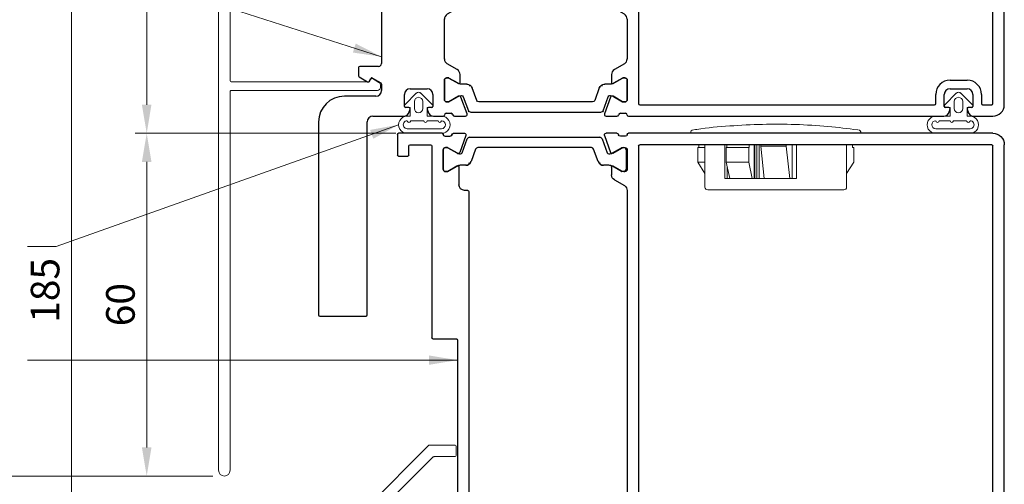
# Model space of a CAD drawing. Units: inches. Extents: x -4761 to 5409, y -2087 to 2560.
# Drawn here: x 599 to 772, y -133 to -52 of the extents above; entities that cross this region are included whole.
import ezdxf

# ---------------------------------------------------------------- set-up
doc = ezdxf.new("R2010")
doc.units = ezdxf.units.IN
doc.header["$MEASUREMENT"] = 0
for name, color, linetype, lineweight in [('NextGenRoof_1_10DIMS', 30, 'Continuous', 13), ('NextGenRoof_1_2DIMS', 30, 'Continuous', 13), ('NextGenRoof_Aluminium Extrusion', 7, 'Continuous', 30), ('NextGenRoof_EDPM', 94, 'Continuous', 20), ('NextGenRoof_Fixings', 2, 'Continuous', 9), ('NextGenRoof_Hatch', 2, 'Continuous', 9), ('NextGenRoof_Seals & Gaskets', 3, 'Continuous', 15), ('NextGenRoof_Thermal Break', 2, 'Continuous', 25)]:
    doc.layers.add(name, color=color, linetype=linetype, lineweight=lineweight)
doc.styles.add('NextGenRoof', font='verdana.ttf')
doc.dimstyles.new('NextGenRoof_1_10', dxfattribs={"dimscale": 10, "dimtxt": 2.5, "dimasz": 2.5, "dimexe": 1, "dimexo": 1, "dimgap": 1, "dimtad": 1, "dimdec": 0, "dimzin": 0, "dimdsep": 46, "dimtxsty": 'NextGenRoof', "dimcen": 1, "dimclrd": 8, "dimclre": 8, "dimclrt": 256, "dimadec": 0, "dimazin": 0, "dimtfac": 1, "dimtdec": 0, "dimtofl": 0, "dimtmove": 0, "dimatfit": 3, "dimfxl": 1, "dimtfill": 1, "dimtfillclr": 256, "dimtolj": 1, "dimtzin": 0, "dimlwd": 9, "dimlwe": 9, "dimarcsym": 0})
doc.dimstyles.new('NextGenRoof_1_2', dxfattribs={"dimscale": 2, "dimtxt": 2.5, "dimasz": 2.5, "dimexe": 1, "dimexo": 1, "dimgap": 1, "dimtad": 1, "dimdec": 0, "dimzin": 0, "dimdsep": 46, "dimtxsty": 'NextGenRoof', "dimcen": 1, "dimclrd": 8, "dimclre": 8, "dimclrt": 256, "dimadec": 0, "dimazin": 0, "dimtfac": 1, "dimtdec": 0, "dimtofl": 0, "dimtmove": 0, "dimatfit": 3, "dimfxl": 1, "dimtfill": 1, "dimtfillclr": 256, "dimtolj": 1, "dimtzin": 0, "dimlwd": 9, "dimlwe": 9, "dimarcsym": 0})

# ---------------------------------------------------------------- blocks, each defined once
blk = doc.blocks.new('*D9')
at = {"layer": 'Defpoints', "color": 0, "transparency": 16777216}
for p in [(662.14, -6.55), (621.47, -71.55), (667.06, -71.55)]:
    blk.add_point(p, dxfattribs=at)
at = {"layer": 'NextGenRoof_1_2DIMS', "color": 8, "lineweight": 9, "transparency": 16777216}
for p, q in [((660.14, -6.55), (619.47, -6.55)), ((621.47, -11.55), (621.47, -66.55)), ((665.06, -71.55), (619.47, -71.55))]:
    blk.add_line(p, q, dxfattribs=at)
at = {"layer": 'NextGenRoof_1_2DIMS', "color": 8, "transparency": 16777216}
for points in [[(620.63, -11.55), (622.3, -11.55), (621.47, -6.55)], [(620.63, -66.55), (622.3, -66.55), (621.47, -71.55)]]:
    blk.add_solid(points, dxfattribs=at)
at = {"layer": 'NextGenRoof_1_2DIMS', "transparency": 16777216, "insert": (616.87, -39.05), "char_height": 5, "attachment_point": 5, "rotation": 90, "style": 'NextGenRoof', "bg_fill": 3, "box_fill_scale": 1.25, "bg_fill_color": 256, "bg_fill_true_color": 13158600, "bg_fill_transparency": 3246032}
blk.add_mtext('\\A1;65', dxfattribs=at)
blk = doc.blocks.new('*D10')
at = {"layer": 'Defpoints', "color": 0, "transparency": 16777216}
for p in [(667.06, -71.55), (621.47, -131.55), (635.06, -131.55)]:
    blk.add_point(p, dxfattribs=at)
at = {"layer": 'NextGenRoof_1_2DIMS', "color": 8, "lineweight": 9, "transparency": 16777216}
for p, q in [((665.06, -71.55), (619.47, -71.55)), ((621.47, -76.55), (621.47, -126.55)), ((633.06, -131.55), (619.47, -131.55))]:
    blk.add_line(p, q, dxfattribs=at)
at = {"layer": 'NextGenRoof_1_2DIMS', "color": 8, "transparency": 16777216}
for points in [[(620.63, -76.55), (622.3, -76.55), (621.47, -71.55)], [(620.63, -126.55), (622.3, -126.55), (621.47, -131.55)]]:
    blk.add_solid(points, dxfattribs=at)
at = {"layer": 'NextGenRoof_1_2DIMS', "transparency": 16777216, "insert": (616.87, -101.55), "char_height": 5, "attachment_point": 5, "rotation": 90, "style": 'NextGenRoof', "bg_fill": 3, "box_fill_scale": 1.25, "bg_fill_color": 256, "bg_fill_true_color": 13158600, "bg_fill_transparency": 15297024}
blk.add_mtext('\\A1;60', dxfattribs=at)
blk = doc.blocks.new('*D18')
at = {"layer": 'Defpoints', "color": 0, "transparency": 16777216}
for p in [(662.14, -6.55), (546.38, -131.55), (635.06, -131.55)]:
    blk.add_point(p, dxfattribs=at)
at = {"layer": 'NextGenRoof_1_10DIMS', "color": 8, "lineweight": 9, "transparency": 16777216}
for p, q in [((652.14, -6.55), (536.38, -6.55)), ((546.38, -31.55), (546.38, -106.55)), ((625.06, -131.55), (536.38, -131.55))]:
    blk.add_line(p, q, dxfattribs=at)
at = {"layer": 'NextGenRoof_1_10DIMS', "color": 8, "transparency": 16777216}
for points in [[(542.22, -31.55), (550.55, -31.55), (546.38, -6.55)], [(542.22, -106.55), (550.55, -106.55), (546.38, -131.55)]]:
    blk.add_solid(points, dxfattribs=at)
at = {"layer": 'NextGenRoof_1_10DIMS', "transparency": 16777216, "insert": (523.36, -69.05), "char_height": 25, "attachment_point": 5, "rotation": 90, "style": 'NextGenRoof', "bg_fill": 3, "box_fill_scale": 1.25, "bg_fill_color": 256, "bg_fill_true_color": 13158600, "bg_fill_transparency": 15297540}
blk.add_mtext('\\A1;125', dxfattribs=at)
blk = doc.blocks.new('32mm Thermal Break')
at = {"layer": 'NextGenRoof_Thermal Break'}
for p, q in [((-11.42, 0), (11.42, 0)), ((-12.68, -2.7), (-11.8, -0.26)), ((11.8, -0.26), (12.68, -2.7)), ((-16, -5.6), (-16, -2.2)), ((-15.6, -1.8), (-15.29, -1.8)), ((-15.19, -1.83), (-13.61, -2.74)), ((-13.01, -2.9), (-12.97, -2.9)), ((-10.32, -2.06), (-11.12, -4.24)), ((9.95, -1.8), (-9.95, -1.8)), ((11.12, -4.24), (10.32, -2.06)), ((12.97, -2.9), (13.01, -2.9)), ((13.61, -2.74), (15.19, -1.83)), ((15.29, -1.8), (15.6, -1.8)), ((16, -2.2), (16, -5.6)), ((-13.61, -5.06), (-15.19, -5.97)), ((-12.06, -4.9), (-13.01, -4.9)), ((13.01, -4.9), (12.06, -4.9)), ((15.19, -5.97), (13.61, -5.06)), ((-15.29, -6), (-15.6, -6)), ((15.6, -6), (15.29, -6))]:
    blk.add_line(p, q, dxfattribs=at)
for centre, radius, start, end in [((-11.42, -0.4), 0.4, 90, 160), ((11.42, -0.4), 0.4, 20, 90), ((-15.6, -2.2), 0.4, 90, 180), ((-15.29, -2), 0.2, 60, 90), ((-13.01, -1.7), 1.2, 240, 270), ((-12.97, -2.6), 0.3, 270, 340), ((-9.95, -2.2), 0.4, 90, 160), ((9.95, -2.2), 0.4, 20, 90), ((12.97, -2.6), 0.3, 200, 270), ((13.01, -1.7), 1.2, 270, 300), ((15.29, -2), 0.2, 90, 120), ((15.6, -2.2), 0.4, 0, 90), ((-13.01, -6.1), 1.2, 90, 120), ((-12.06, -3.9), 1, 270, 340), ((12.06, -3.9), 1, 200, 270), ((13.01, -6.1), 1.2, 60, 90), ((-15.6, -5.6), 0.4, 180, 270), ((-15.29, -5.8), 0.2, 270, 300), ((15.29, -5.8), 0.2, 240, 270), ((15.6, -5.6), 0.4, 270, 0)]:
    blk.add_arc(centre, radius, start, end, dxfattribs=at)
blk = doc.blocks.new('Vent Inner Extrusion')
at = {"layer": 'NextGenRoof_Aluminium Extrusion'}
for p, q in [((-31, 120), (32.8, 120)), ((33.3, 119.5), (34.2, 119.5)), ((34.8, 120), (36.7, 120)), ((36.98, 119.6), (35.91, 116.66)), ((-33, 0.2), (-33, 118)), ((-31, 4.2), (-31, 117.8)), ((-30.8, 118), (30.8, 118)), ((31, 117.8), (31, 4.2)), ((33.71, 117.5), (33.4, 117.5)), ((35.48, 116.51), (33.81, 117.47)), ((33, 117.1), (33, 113.7)), ((33.81, 113.33), (35.45, 114.27)), ((35.75, 114.1), (35.75, 112.71)), ((33.4, 113.3), (33.71, 113.3)), ((35.25, 111.85), (33.5, 110.84)), ((33, 110.03), (33, 9.97)), ((33.5, 9.16), (35.25, 8.15)), ((35.75, 7.29), (35.75, 5.9)), ((33, 6.3), (33, 2.9)), ((33.71, 6.7), (33.4, 6.7)), ((35.45, 5.73), (33.81, 6.67)), ((30.8, 4), (-30.8, 4)), ((33.81, 2.53), (35.48, 3.49)), ((33.4, 2.5), (33.71, 2.5)), ((35.91, 3.34), (36.98, 0.4)), ((32.8, 0), (-32.8, 0)), ((34.2, 0.5), (33.3, 0.5)), ((36.7, 0), (34.8, 0))]:
    blk.add_line(p, q, dxfattribs=at)
for centre, radius, start, end in [((-31, 118), 2, 90, 180), ((32.8, 119.8), 0.2, 0, 90), ((33.3, 119.8), 0.3, 180, 270), ((34.2, 119.8), 0.3, 270, 350.4059), ((34.8, 119.7), 0.3, 90, 170.4059), ((36.7, 119.7), 0.3, 340, 90), ((-30.8, 117.8), 0.2, 90, 180), ((30.8, 117.8), 0.2, 0, 90), ((33.4, 117.1), 0.4, 90, 180), ((33.71, 117.3), 0.2, 60, 90), ((35.63, 116.77), 0.3, 240, 340), ((35.55, 114.1), 0.2, 0, 120), ((33.4, 113.7), 0.4, 180, 270), ((33.71, 113.5), 0.2, 270, 300), ((34.75, 112.71), 1, 300, 0), ((34, 109.97), 1, 120, 180), ((34, 10.03), 1, 180, 240), ((34.75, 7.29), 1, 0, 60), ((33.4, 6.3), 0.4, 90, 180), ((33.71, 6.5), 0.2, 60, 90), ((35.55, 5.9), 0.2, 240, 0), ((-30.8, 4.2), 0.2, 180, 270), ((30.8, 4.2), 0.2, 270, 0), ((35.63, 3.23), 0.3, 20, 120), ((33.4, 2.9), 0.4, 180, 270), ((33.71, 2.7), 0.2, 270, 300), ((-32.8, 0.2), 0.2, 180, 270), ((32.8, 0.2), 0.2, 270, 360), ((33.3, 0.2), 0.3, 90, 180), ((34.2, 0.2), 0.3, 9.5941, 90), ((34.8, 0.3), 0.3, 189.5941, 270), ((36.7, 0.3), 0.3, 270, 20)]:
    blk.add_arc(centre, radius, start, end, dxfattribs=at)
blk = doc.blocks.new('Vent Outer Profile')
at = {"layer": 'NextGenRoof_Aluminium Extrusion'}
for p, q in [((-4.98, 119.6), (-3.91, 116.66)), ((-2.8, 120), (-4.7, 120)), ((-1.3, 119.5), (-2.2, 119.5)), ((-0.8, 120), (6.8, 120)), ((7, 119.8), (7, 116.2)), ((-3.48, 116.51), (-1.81, 117.47)), ((-1.71, 117.5), (-1.4, 117.5)), ((1, 117.8), (1, 84.2)), ((4.8, 118), (1.2, 118)), ((5, 116.2), (5, 117.8)), ((-1, 117.1), (-1, 113.7)), ((6.8, 116), (5.2, 116)), ((-3.75, 114.1), (-3.75, 111)), ((-1.81, 113.33), (-3.45, 114.27)), ((-1.4, 113.3), (-1.71, 113.3)), ((-5.5, 109.8), (-5.5, 10.2)), ((-5.3, 110), (-4.75, 110)), ((-3.5, 83.8), (-3.5, 53.87)), ((0.8, 84), (-3.3, 84)), ((-3.4, 53.69), (-1.9, 52.83)), ((-1.63, 52.9), (-1.4, 53.3)), ((-1.12, 53.37), (0.4, 52.49)), ((0.5, 52.32), (0.5, 51)), ((-3.5, 50.6), (-3.5, 12.2)), ((0.3, 50.8), (-3.3, 50.8)), ((-3.3, 12), (4.8, 12)), ((5, 11.8), (5, 10.48)), ((-4.75, 10), (-5.3, 10)), ((-3.75, 9), (-3.75, 5.9)), ((1, 8.93), (1, 0.2)), ((2.6, 9.97), (1.1, 9.11)), ((3.1, 9.5), (2.87, 9.9)), ((4.9, 10.31), (3.38, 9.43)), ((-3.45, 5.73), (-1.81, 6.67)), ((-1.71, 6.7), (-1.4, 6.7)), ((-1, 6.3), (-1, 2.9)), ((-1.81, 2.53), (-3.48, 3.49)), ((-3.91, 3.34), (-4.98, 0.4)), ((-1.4, 2.5), (-1.71, 2.5)), ((-4.7, 0), (-2.79, 0)), ((-2.2, 0.5), (-1.3, 0.5)), ((0.8, 0), (-0.8, 0))]:
    blk.add_line(p, q, dxfattribs=at)
for centre, radius, start, end in [((-4.7, 119.7), 0.3, 90, 200), ((-2.8, 119.7), 0.3, 9.5941, 90), ((-2.2, 119.8), 0.3, 189.5941, 270), ((-1.3, 119.8), 0.3, 270, 360), ((-0.8, 119.8), 0.2, 90, 180), ((6.8, 119.8), 0.2, 0, 90), ((-1.71, 117.3), 0.2, 90, 120), ((-1.4, 117.1), 0.4, 0, 90), ((1.2, 117.8), 0.2, 90, 180), ((4.8, 117.8), 0.2, 0, 90), ((-3.63, 116.77), 0.3, 200, 300), ((5.2, 116.2), 0.2, 180, 270), ((6.8, 116.2), 0.2, 270, 0), ((-3.55, 114.1), 0.2, 60, 180), ((-1.71, 113.5), 0.2, 240, 270), ((-1.4, 113.7), 0.4, 270, 0), ((-4.75, 111), 1, 270, 0), ((-5.3, 109.8), 0.2, 90, 180), ((-3.3, 83.8), 0.2, 90, 180), ((0.8, 84.2), 0.2, 270, 0), ((-3.3, 53.87), 0.2, 180, 240), ((-1.8, 53), 0.2, 240, 330), ((-1.22, 53.2), 0.2, 60, 150), ((0.3, 52.32), 0.2, 0, 60), ((-3.3, 50.6), 0.2, 90, 180), ((0.3, 51), 0.2, 270, 0), ((-3.3, 12.2), 0.2, 180, 270), ((4.8, 11.8), 0.2, 0, 90), ((4.8, 10.48), 0.2, 300, 0), ((-5.3, 10.2), 0.2, 180, 270), ((-4.75, 9), 1, 0, 90), ((1.2, 8.93), 0.2, 120, 180), ((2.7, 9.8), 0.2, 30, 120), ((3.28, 9.6), 0.2, 210, 300), ((-3.55, 5.9), 0.2, 180, 300), ((-1.71, 6.5), 0.2, 90, 120), ((-1.4, 6.3), 0.4, 0, 90), ((-3.63, 3.23), 0.3, 60, 160), ((-1.71, 2.7), 0.2, 240, 270), ((-1.4, 2.9), 0.4, 270, 0), ((-4.7, 0.3), 0.3, 160, 270), ((-2.79, 0.3), 0.3, 270, 350.4059), ((-2.2, 0.2), 0.3, 90, 170.4059), ((-1.3, 0.2), 0.3, 0, 90), ((-0.8, 0.2), 0.2, 180, 270), ((0.8, 0.2), 0.2, 270, 0)]:
    blk.add_arc(centre, radius, start, end, dxfattribs=at)
blk = doc.blocks.new('Vent Profile')
at = {"layer": 'NextGenRoof_Hatch'}
h = blk.add_hatch(dxfattribs=at)
h.set_pattern_fill('ANSI31', color=256, scale=2, angle=135, style=0)
h.set_pattern_definition([(180, (22419.66404, 13429.70935), (-6e-17, -0.25), [])])
edge = h.paths.add_edge_path()
edge.add_line((69.24, 116.4), (69.19, 116.4))
edge = h.paths.add_edge_path()
edge.add_ellipse((69.24, 116.7), major_axis=(-0.212, 0.212), ratio=1, start_angle=135, end_angle=205, ccw=False)
edge = h.paths.add_edge_path()
edge.add_line((70.41, 119.04), (69.52, 116.6))
edge = h.paths.add_edge_path()
edge.add_ellipse((70.78, 118.9), major_axis=(-0.283, 0.283), ratio=1, start_angle=-45, end_angle=25, ccw=False)
edge = h.paths.add_edge_path()
edge.add_line((93.62, 119.3), (70.78, 119.3))
edge = h.paths.add_edge_path()
edge.add_ellipse((93.62, 118.9), major_axis=(0.283, 0.283), ratio=1, start_angle=335, end_angle=405, ccw=False)
edge = h.paths.add_edge_path()
edge.add_line((94.89, 116.6), (94, 119.04))
edge = h.paths.add_edge_path()
edge.add_ellipse((95.17, 116.7), major_axis=(0.212, 0.212), ratio=1, start_angle=155, end_angle=225, ccw=False)
edge = h.paths.add_edge_path()
edge.add_line((95.22, 116.4), (95.17, 116.4))
edge = h.paths.add_edge_path()
edge.add_ellipse((95.21, 117.6), major_axis=(0.849, 0.849), ratio=1, start_angle=225, end_angle=255, ccw=False)
edge = h.paths.add_edge_path()
edge.add_line((97.4, 117.47), (95.81, 116.56))
edge = h.paths.add_edge_path()
edge.add_ellipse((97.5, 117.3), major_axis=(-0.141, 0.141), ratio=1, start_angle=315, end_angle=345, ccw=False)
edge = h.paths.add_edge_path()
edge.add_line((97.8, 117.5), (97.5, 117.5))
edge = h.paths.add_edge_path()
edge.add_ellipse((97.8, 117.1), major_axis=(-0.283, 0.283), ratio=1, start_angle=225, end_angle=315, ccw=False)
edge = h.paths.add_edge_path()
edge.add_line((98.2, 113.7), (98.2, 117.1))
edge = h.paths.add_edge_path()
edge.add_ellipse((97.8, 113.7), major_axis=(0.283, 0.283), ratio=1, start_angle=225, end_angle=315, ccw=False)
edge = h.paths.add_edge_path()
edge.add_line((97.5, 113.3), (97.8, 113.3))
edge = h.paths.add_edge_path()
edge.add_ellipse((97.5, 113.5), major_axis=(0.141, 0.141), ratio=1, start_angle=195, end_angle=225, ccw=False)
edge = h.paths.add_edge_path()
edge.add_line((95.81, 114.24), (97.4, 113.33))
edge = h.paths.add_edge_path()
edge.add_ellipse((95.21, 113.2), major_axis=(-0.849, 0.849), ratio=1, start_angle=285, end_angle=315, ccw=False)
edge = h.paths.add_edge_path()
edge.add_line((94.26, 114.4), (95.22, 114.4))
edge = h.paths.add_edge_path()
edge.add_ellipse((94.26, 115.4), major_axis=(-0.707, 0.707), ratio=1, start_angle=65, end_angle=135, ccw=False)
edge = h.paths.add_edge_path()
edge.add_line((92.52, 117.24), (93.32, 115.06))
edge = h.paths.add_edge_path()
edge.add_ellipse((92.15, 117.1), major_axis=(0.283, 0.283), ratio=1, start_angle=335, end_angle=405, ccw=False)
edge = h.paths.add_edge_path()
edge.add_line((72.26, 117.5), (92.15, 117.5))
edge = h.paths.add_edge_path()
edge.add_ellipse((72.26, 117.1), major_axis=(-0.283, 0.283), ratio=1, start_angle=-45, end_angle=25, ccw=False)
edge = h.paths.add_edge_path()
edge.add_line((71.09, 115.06), (71.88, 117.24))
edge = h.paths.add_edge_path()
edge.add_ellipse((70.15, 115.4), major_axis=(0.707, 0.707), ratio=1, start_angle=225, end_angle=295, ccw=False)
edge = h.paths.add_edge_path()
edge.add_line((69.19, 114.4), (70.15, 114.4))
edge = h.paths.add_edge_path()
edge.add_ellipse((69.19, 113.2), major_axis=(0.849, 0.849), ratio=1, start_angle=405, end_angle=435, ccw=False)
edge = h.paths.add_edge_path()
edge.add_line((67.01, 113.33), (68.59, 114.24))
edge = h.paths.add_edge_path()
edge.add_ellipse((66.91, 113.5), major_axis=(-0.141, 0.141), ratio=1, start_angle=135, end_angle=165, ccw=False)
edge = h.paths.add_edge_path()
edge.add_line((66.6, 113.3), (66.91, 113.3))
edge = h.paths.add_edge_path()
edge.add_ellipse((66.6, 113.7), major_axis=(-0.283, 0.283), ratio=1, start_angle=45, end_angle=135, ccw=False)
edge = h.paths.add_edge_path()
edge.add_line((66.2, 117.1), (66.2, 113.7))
edge = h.paths.add_edge_path()
edge.add_ellipse((66.6, 117.1), major_axis=(0.283, 0.283), ratio=1, start_angle=45, end_angle=135, ccw=False)
edge = h.paths.add_edge_path()
edge.add_line((66.91, 117.5), (66.6, 117.5))
edge = h.paths.add_edge_path()
edge.add_ellipse((66.91, 117.3), major_axis=(0.141, 0.141), ratio=1, start_angle=375, end_angle=405, ccw=False)
edge = h.paths.add_edge_path()
edge.add_line((68.59, 116.56), (67.01, 117.47))
edge = h.paths.add_edge_path()
edge.add_ellipse((69.19, 117.6), major_axis=(0.849, 0.849), ratio=1, start_angle=195, end_angle=225, ccw=False)
at = {"layer": 'NextGenRoof_Aluminium Extrusion'}
for name, p in [('Vent Inner Extrusion', (33, 0)), ('Vent Outer Profile', (99.2, 0))]:
    blk.add_blockref(name, p, dxfattribs=at)
at = {"layer": 'NextGenRoof_Thermal Break', "extrusion": (0, 0, -1), "zscale": -1}
blk.add_blockref('32mm Thermal Break', (-82.2, 119.3), dxfattribs=at)
blk = doc.blocks.new('A$C0D5A48FF')
at = {"color": 7, "linetype": 'Continuous', "lineweight": 15}
for p, q in [((-90.41, 14.03), (-90.41, 9.52)), ((-88.61, 14.23), (-90.21, 14.23)), ((-88.41, 10.35), (-88.41, 14.03)), ((-90.35, 9.38), (-62.47, -18.51)), ((-80.25, 2.1), (-88.35, 10.2)), ((-34.32, 9.48), (-34.98, 8.33)), ((-33.41, 9.73), (-33.89, 9.73)), ((-32.91, -16.37), (-32.91, 9.23)), ((-34.91, 8.06), (-34.51, 7.83)), ((-34.41, 7.66), (-34.41, -16.37)), ((-34.61, -16.57), (-61.5, -16.57)), ((33.59, -16.57), (-32.71, -16.57)), ((-62.33, -18.57), (33.59, -18.57))]:
    blk.add_line(p, q, dxfattribs=at)
for centre, radius, start, end in [((-90.21, 14.03), 0.2, 90, 180), ((-88.61, 14.03), 0.2, 0, 90), ((-88.21, 10.35), 0.2, 180, 225), ((-90.21, 9.52), 0.2, 180, 225), ((-33.89, 9.23), 0.5, 90, 150), ((-33.41, 9.23), 0.5, 0, 90), ((-34.81, 8.23), 0.2, 150, 240), ((-34.61, 7.66), 0.2, 0, 60), ((-34.61, -16.37), 0.2, 270, 0), ((-32.71, -16.37), 0.2, 180, 270), ((33.59, -17.57), 1, 270, 90)]:
    blk.add_arc(centre, radius, start, end, dxfattribs=at)
blk = doc.blocks.new('NextGenRoof Blanking Plug')
at = {"layer": 'NextGenRoof_Fixings', "lineweight": 15}
for p, q in [((-119.8, -24.9), (-119.9, -24.9)), ((-117.3, -26.35), (-117.8, -26.35)), ((-110.4, -27.4), (-117.8, -27.4)), ((-117.3, -26.35), (-117.3, -26.15)), ((-114.74, -26.15), (-117.3, -26.15)), ((-112.77, -27.4), (-114.74, -26.15)), ((-117.8, -36.15), (-111.9, -36.15)), ((-111.9, -37.34), (-111.9, -36.15)), ((-117.8, -36.92), (-111.9, -36.92)), ((-117.57, -37.96), (-111.9, -37.34)), ((-111.9, -37.34), (-111.9, -41.84)), ((-117.57, -37.96), (-117.8, -37.96)), ((-117.57, -37.96), (-117.57, -42.4)), ((-117.8, -42.4), (-117.57, -42.4)), ((-117.8, -42.68), (-111.9, -42.68)), ((-111.9, -41.84), (-117.57, -42.4)), ((-111.9, -41.84), (-111.9, -43.94)), ((-117.8, -43.09), (-111.9, -43.09)), ((-117.8, -43.45), (-111.9, -43.45)), ((-117.8, -43.56), (-111.9, -43.56)), ((-117.3, -44.44), (-117.8, -44.44)), ((-117.3, -44.5), (-117.3, -44.44)), ((-117.3, -44.5), (-114.74, -44.5)), ((-117.3, -44.5), (-117.3, -48.45)), ((-114.74, -44.5), (-111.9, -43.94)), ((-114.74, -44.5), (-114.74, -48.45)), ((-111.9, -43.94), (-111.9, -47.83)), ((-111.9, -47.83), (-114.74, -48.45)), ((-111.9, -47.83), (-111.9, -48.73)), ((-117.3, -48.38), (-117.8, -48.38)), ((-117.8, -48.73), (-111.9, -48.73)), ((-114.74, -48.45), (-117.3, -48.45)), ((-113.97, -48.28), (-111.9, -48.28)), ((-117.8, -52.2), (-110.4, -52.2)), ((-117.3, -53.25), (-117.8, -53.25)), ((-117.3, -52.2), (-117.3, -53.45)), ((-114.74, -52.2), (-114.74, -53.45)), ((-112.77, -52.2), (-114.74, -53.45)), ((-119.9, -54.7), (-119.8, -54.7)), ((-114.74, -53.45), (-117.3, -53.45))]:
    blk.add_line(p, q, dxfattribs=at)
for centre, start, end in [((-119.9, -25.4), 90, 172.055), ((-110.4, -27.9), 0, 90), ((-110.4, -51.7), 270, 0), ((-119.9, -54.2), 187.945, 270)]:
    blk.add_arc(centre, 0.5, start, end, dxfattribs=at)
for points, knots in [([(-120.4, -25.46), (-120.62, -27.19), (-121.08, -30.81), (-121.39, -36.38), (-121.43, -42.12), (-121.12, -47.87), (-120.77, -51.88), (-120.43, -53.95), (-120.4, -54.12)], [0, 0, 0, 0, 0.182161, 0.381263, 0.580927, 0.781154, 0.981952, 1, 1, 1, 1]), ([(-109.9, -27.9), (-109.9, -28.5), (-109.9, -28.95), (-109.9, -30.14), (-109.9, -31.74), (-109.9, -33.71), (-109.9, -35.94), (-109.9, -38.28), (-109.9, -40.6), (-109.9, -42.06), (-109.9, -42.78)], [0, 0, 0, 0, 0.116517, 0.240011, 0.368642, 0.500001, 0.631359, 0.759989, 0.883484, 1, 1, 1, 1]), ([(-109.9, -42.78), (-109.9, -43.14), (-109.9, -43.86), (-109.9, -44.9), (-109.9, -46.15), (-109.9, -47.63), (-109.9, -48.91), (-109.9, -49.84), (-109.9, -50.47), (-109.9, -51), (-109.9, -51.55), (-109.9, -51.64), (-109.9, -51.7)], [0, 0, 0, 0, 0.071717, 0.143103, 0.214808, 0.343224, 0.486798, 0.566156, 0.645547, 0.731645, 0.817776, 1, 1, 1, 1])]:
    blk.add_open_spline(points, degree=3, knots=knots, dxfattribs=at)
blk = doc.blocks.new('*D36')
at = {"layer": 'Defpoints', "color": 0, "transparency": 16777216}
for p in [(662.14, -6.55), (608.3, -191.55), (671.56, -191.55)]:
    blk.add_point(p, dxfattribs=at)
at = {"layer": 'NextGenRoof_1_2DIMS', "color": 8, "lineweight": 9, "transparency": 16777216}
for p, q in [((660.14, -6.55), (606.3, -6.55)), ((608.3, -11.55), (608.3, -186.55)), ((669.56, -191.55), (606.3, -191.55))]:
    blk.add_line(p, q, dxfattribs=at)
at = {"layer": 'NextGenRoof_1_2DIMS', "color": 8, "transparency": 16777216}
for points in [[(607.47, -11.55), (609.13, -11.55), (608.3, -6.55)], [(607.47, -186.55), (609.13, -186.55), (608.3, -191.55)]]:
    blk.add_solid(points, dxfattribs=at)
at = {"layer": 'NextGenRoof_1_2DIMS', "transparency": 16777216, "insert": (603.69, -99.05), "char_height": 5, "attachment_point": 5, "rotation": 90, "style": 'NextGenRoof', "bg_fill": 3, "box_fill_scale": 1.25, "bg_fill_color": 256, "bg_fill_true_color": 13158600, "bg_fill_transparency": 2654336}
blk.add_mtext('\\A1;185', dxfattribs=at)
blk = doc.blocks.new('*D37')
at = {"layer": 'Defpoints', "color": 0, "transparency": 16777216}
for p in [(662.14, -6.55), (472.71, -191.55), (671.56, -191.55)]:
    blk.add_point(p, dxfattribs=at)
at = {"layer": 'NextGenRoof_1_10DIMS', "color": 8, "lineweight": 9, "transparency": 16777216}
for p, q in [((652.14, -6.55), (462.71, -6.55)), ((472.71, -31.55), (472.71, -166.55)), ((661.56, -191.55), (462.71, -191.55))]:
    blk.add_line(p, q, dxfattribs=at)
at = {"layer": 'NextGenRoof_1_10DIMS', "color": 8, "transparency": 16777216}
for points in [[(468.54, -31.55), (476.87, -31.55), (472.71, -6.55)], [(468.54, -166.55), (476.87, -166.55), (472.71, -191.55)]]:
    blk.add_solid(points, dxfattribs=at)
at = {"layer": 'NextGenRoof_1_10DIMS', "transparency": 16777216, "insert": (449.64, -99.05), "char_height": 25, "attachment_point": 5, "rotation": 90, "style": 'NextGenRoof', "bg_fill": 3, "box_fill_scale": 1.25, "bg_fill_color": 256, "bg_fill_true_color": 13158600, "bg_fill_transparency": 3285840}
blk.add_mtext('\\A1;185', dxfattribs=at)
blk = doc.blocks.new('Gasket')
at = {"layer": 'NextGenRoof_EDPM'}
for p, q in [((-1.41, 5.01), (0.65, 7.06)), ((1.35, 7.06), (3.41, 5.01)), ((0.25, 4.35), (0.25, 5.55)), ((1.75, 5.55), (1.75, 4.35)), ((-1.2, 4.5), (-0.5, 4.5)), ((-0.5, 3), (-0.5, 4.5)), ((2.5, 4.5), (3.2, 4.5)), ((2.5, 4.5), (2.5, 3)), ((-0.5, 3), (-3, 3)), ((-0.5, 2.2), (-2.4, 2.2)), ((2.4, 2.2), (0.1, 2.2)), ((3, 3), (2.5, 3)), ((-3, 0.8), (3, 0.8)), ((-3, 0), (3, 0))]:
    blk.add_line(p, q, dxfattribs=at)
for centre, radius, start, end in [((1, 6.7), 0.5, 45.2405, 134.7595), ((1, 5.55), 0.75, 0, 180), ((-1.2, 4.8), 0.3, 134.7599, 269.9991), ((1, 4.35), 0.75, 180.0006, 359.9994), ((3.2, 4.8), 0.3, 270.0009, 45.2401), ((-3, 1.5), 1.5, 89.9997, 270.0003), ((-3, 1.5), 0.7, 90, 270), ((-2.7, 2.2), 0.3, 180.0043, 359.9957), ((-0.2, 2.2), 0.3, 180.0043, 359.9957), ((2.7, 2.2), 0.3, 179.9986, 0.0014), ((3, 1.5), 1.5, 269.9997, 90.0003), ((3, 1.5), 0.7, 269.9951, 90.0049)]:
    blk.add_arc(centre, radius, start, end, dxfattribs=at)
blk = doc.blocks.new('Fixed Light Inner Profile')
at = {"layer": 'NextGenRoof_Aluminium Extrusion'}
for p, q in [((-30.71, 23.66), (-31.78, 26.6)), ((-31.5, 27), (-29.59, 27)), ((-29, 26.5), (-28.1, 26.5)), ((36.2, 27), (-27.6, 27)), ((-28.61, 24.47), (-30.28, 23.51)), ((-28.2, 24.5), (-28.51, 24.5)), ((-25.8, 24.8), (-25.8, 2.2)), ((36, 25), (-25.6, 25)), ((36.2, 2.2), (36.2, 24.8)), ((38.2, 2), (38.2, 25)), ((-27.8, 20.7), (-27.8, 24.1)), ((-30.55, 19.71), (-30.55, 21.1)), ((-30.25, 21.27), (-28.61, 20.33)), ((-28.51, 20.3), (-28.2, 20.3)), ((-28.3, 17.84), (-30.05, 18.85)), ((-27.8, 17.03), (-27.8, 9.97)), ((-28.3, 9.16), (-30.05, 8.15)), ((-30.55, 7.29), (-30.55, 5.9)), ((-30.25, 5.73), (-28.61, 6.67)), ((-28.51, 6.7), (-28.2, 6.7)), ((-27.8, 6.3), (-27.8, 2.9)), ((28.7, 6.3), (31.7, 6.3)), ((-28.61, 2.53), (-30.28, 3.49)), ((26.2, 2.2), (26.2, 3.8)), ((27.7, 1.7), (27.7, 3.8)), ((28.7, 4.8), (31.7, 4.8)), ((32.7, 3.8), (32.7, 1.7)), ((34.2, 3.8), (34.2, 2.2)), ((-30.71, 3.34), (-31.78, 0.4)), ((-28.2, 2.5), (-28.51, 2.5)), ((-25.6, 2), (26, 2)), ((34.4, 2), (36, 2)), ((-31.5, 0), (-29.59, 0)), ((-29, 0.5), (-28.1, 0.5)), ((-27.6, 0), (27.6, 0)), ((28.5, 1.5), (27.9, 1.5)), ((28.56, 0.74), (28.7, 1.25)), ((31.71, 1.25), (31.85, 0.74)), ((32.5, 1.5), (31.9, 1.5)), ((32.81, 0), (36.2, 0))]:
    blk.add_line(p, q, dxfattribs=at)
for centre, radius, start, end in [((-31.5, 26.7), 0.3, 90, 200), ((-29.59, 26.7), 0.3, 9.5941, 90), ((-29, 26.8), 0.3, 189.5941, 270), ((-28.1, 26.8), 0.3, 270, 360), ((-27.6, 26.8), 0.2, 90, 180), ((36.2, 25), 2, 0, 90), ((-28.51, 24.3), 0.2, 90, 120), ((-28.2, 24.1), 0.4, 0, 90), ((-25.6, 24.8), 0.2, 90, 180), ((36, 24.8), 0.2, 0, 90), ((-30.43, 23.77), 0.3, 200, 300), ((-30.35, 21.1), 0.2, 60, 180), ((-28.2, 20.7), 0.4, 270, 0), ((-29.55, 19.71), 1, 180, 240), ((-28.51, 20.5), 0.2, 240, 270), ((-28.8, 16.97), 1, 0, 60), ((-28.8, 10.03), 1, 300, 0), ((-29.55, 7.29), 1, 120, 180), ((-30.35, 5.9), 0.2, 180, 300), ((-28.51, 6.5), 0.2, 90, 120), ((-28.2, 6.3), 0.4, 0, 90), ((28.7, 3.8), 2.5, 90, 180), ((31.7, 3.8), 2.5, 0, 90), ((-30.43, 3.23), 0.3, 60, 160), ((28.7, 3.8), 1, 90, 180), ((31.7, 3.8), 1, 0, 90), ((-28.51, 2.7), 0.2, 240, 270), ((-28.2, 2.9), 0.4, 270, 0), ((-25.6, 2.2), 0.2, 180, 270), ((26, 2.2), 0.2, 270, 0), ((34.4, 2.2), 0.2, 180, 270), ((36, 2.2), 0.2, 270, 0), ((36.2, 2), 2, 270, 0), ((-31.5, 0.3), 0.3, 160, 270), ((-29.59, 0.3), 0.3, 270, 350.4059), ((-29, 0.2), 0.3, 90, 170.4059), ((-28.1, 0.2), 0.3, 0, 90), ((-27.6, 0.2), 0.2, 180, 270), ((27.6, 1), 1, 270, 345), ((27.9, 1.7), 0.2, 180, 270), ((28.5, 1.3), 0.2, 345, 90), ((31.9, 1.3), 0.2, 90, 195), ((32.81, 1), 1, 195, 270), ((32.5, 1.7), 0.2, 270, 0)]:
    blk.add_arc(centre, radius, start, end, dxfattribs=at)
blk = doc.blocks.new('Fixed Light Outer Profile')
at = {"layer": 'NextGenRoof_Aluminium Extrusion'}
for p, q in [((11.25, 96.8), (11.25, 85.37)), ((13.55, 97), (11.45, 97)), ((13.75, 82.8), (13.75, 96.8)), ((8.81, 84.97), (6.85, 83.84)), ((9.38, 84.4), (9.09, 84.9)), ((11.15, 85.19), (9.65, 84.33)), ((6.75, 83.67), (6.75, 44.2)), ((10.25, 81.8), (12.75, 81.8)), ((9.25, 64), (9.25, 80.8)), ((17.55, 62), (11.25, 62)), ((18.05, 61.5), (18.95, 61.5)), ((19.55, 62), (21.45, 62)), ((21.73, 61.6), (20.66, 58.66)), ((17.75, 59.1), (17.75, 55.7)), ((18.46, 59.5), (18.15, 59.5)), ((20.23, 58.51), (18.56, 59.47)), ((18.15, 55.3), (18.46, 55.3)), ((18.56, 55.33), (20.2, 56.27)), ((20.5, 56.1), (20.5, 54.71)), ((20, 53.85), (18.25, 52.84)), ((17.75, 44.97), (17.75, 52.03)), ((2.75, 43.5), (2.75, 42.05)), ((6.25, 43.7), (2.95, 43.7)), ((20, 43.15), (18.25, 44.16)), ((2.85, 41.87), (4.31, 41.03)), ((4.59, 41.1), (4.88, 41.6)), ((5.15, 41.67), (6.65, 40.81)), ((18.15, 41.7), (18.46, 41.7)), ((18.56, 41.67), (20.2, 40.73)), ((20.5, 40.9), (20.5, 42.29)), ((6.75, 40.63), (6.75, 39.5)), ((11.75, 39.8), (14.75, 39.8)), ((17.75, 37.9), (17.75, 41.3)), ((5.75, 38.5), (0.25, 38.5)), ((10.75, 36.7), (10.75, 38.8)), ((15.75, 38.8), (15.75, 36.7)), ((20.23, 38.49), (18.56, 37.53)), ((21.73, 35.4), (20.66, 38.34)), ((11.55, 36.5), (10.95, 36.5)), ((11.61, 35.74), (11.74, 36.25)), ((14.76, 36.25), (14.89, 35.74)), ((15.55, 36.5), (14.95, 36.5)), ((18.46, 37.5), (18.15, 37.5)), ((5.25, 35), (10.64, 35)), ((15.86, 35), (17.55, 35)), ((18.05, 35.5), (18.95, 35.5)), ((19.55, 35), (21.45, 35)), ((-4.25, 34), (-4.25, 0.2)), ((4.25, 0.2), (4.25, 34)), ((-4.05, 0), (4.05, 0))]:
    blk.add_line(p, q, dxfattribs=at)
for centre, radius, start, end in [((11.45, 96.8), 0.2, 90, 180), ((13.55, 96.8), 0.2, 0, 90), ((8.91, 84.8), 0.2, 30, 120), ((11.05, 85.37), 0.2, 300, 0), ((6.95, 83.67), 0.2, 120, 180), ((9.55, 84.5), 0.2, 210, 300), ((12.75, 82.8), 1, 270, 0), ((10.25, 80.8), 1, 90, 180), ((11.25, 64), 2, 180, 270), ((17.55, 61.8), 0.2, 0, 90), ((18.05, 61.8), 0.3, 180, 270), ((18.95, 61.8), 0.3, 270, 350.4059), ((19.55, 61.7), 0.3, 90, 170.4059), ((21.45, 61.7), 0.3, 340, 90), ((18.15, 59.1), 0.4, 90, 180), ((18.46, 59.3), 0.2, 60, 90), ((20.38, 58.77), 0.3, 240, 340), ((18.15, 55.7), 0.4, 180, 270), ((18.46, 55.5), 0.2, 270, 300), ((20.3, 56.1), 0.2, 0, 120), ((19.5, 54.71), 1, 300, 0), ((18.75, 51.97), 1, 120, 180), ((18.75, 45.03), 1, 180, 240), ((2.95, 43.5), 0.2, 90, 180), ((6.25, 44.2), 0.5, 270, 0), ((19.5, 42.29), 1, 0, 60), ((2.95, 42.05), 0.2, 180, 240), ((5.05, 41.5), 0.2, 60, 150), ((18.15, 41.3), 0.4, 90, 180), ((18.46, 41.5), 0.2, 60, 90), ((4.41, 41.2), 0.2, 240, 330), ((6.55, 40.63), 0.2, 0, 60), ((11.75, 38.8), 1, 90, 180), ((14.75, 38.8), 1, 0, 90), ((20.3, 40.9), 0.2, 240, 0), ((0.25, 34), 4.5, 90, 180), ((5.75, 39.5), 1, 270, 0), ((20.38, 38.23), 0.3, 20, 120), ((10.95, 36.7), 0.2, 180, 270), ((11.55, 36.3), 0.2, 345, 90), ((14.95, 36.3), 0.2, 90, 195), ((15.55, 36.7), 0.2, 270, 0), ((18.15, 37.9), 0.4, 180, 270), ((18.46, 37.7), 0.2, 270, 300), ((5.25, 34), 1, 90, 180), ((10.64, 36), 1, 270, 345), ((15.86, 36), 1, 195, 270), ((17.55, 35.2), 0.2, 270, 360), ((18.05, 35.2), 0.3, 90, 180), ((18.95, 35.2), 0.3, 9.5941, 90), ((19.55, 35.3), 0.3, 189.5941, 270), ((21.45, 35.3), 0.3, 270, 20), ((-4.05, 0.2), 0.2, 180, 270), ((4.05, 0.2), 0.2, 270, 0)]:
    blk.add_arc(centre, radius, start, end, dxfattribs=at)
blk = doc.blocks.new('Fixed Light Profile')
at = {"layer": 'NextGenRoof_Hatch'}
h = blk.add_hatch(dxfattribs=at)
h.set_pattern_fill('ANSI31', color=256, scale=2, angle=135, style=0)
h.set_pattern_definition([(7e-15, (-22419.46045, -13306.70935), (6e-17, 0.25), [])])
edge = h.paths.add_edge_path()
edge.add_line((-69.03, 6.6), (-68.99, 6.6))
edge = h.paths.add_edge_path()
edge.add_ellipse((-69.03, 6.3), major_axis=(-0.212, 0.212), ratio=1, start_angle=-45, end_angle=25)
edge = h.paths.add_edge_path()
edge.add_line((-70.2, 3.96), (-69.31, 6.4))
edge = h.paths.add_edge_path()
edge.add_ellipse((-70.58, 4.1), major_axis=(-0.283, 0.283), ratio=1, start_angle=135, end_angle=205)
edge = h.paths.add_edge_path()
edge.add_line((-93.42, 3.7), (-70.58, 3.7))
edge = h.paths.add_edge_path()
edge.add_ellipse((-93.42, 4.1), major_axis=(0.283, 0.283), ratio=1, start_angle=155, end_angle=225)
edge = h.paths.add_edge_path()
edge.add_line((-94.68, 6.4), (-93.79, 3.96))
edge = h.paths.add_edge_path()
edge.add_ellipse((-94.96, 6.3), major_axis=(0.212, 0.212), ratio=1, start_angle=335, end_angle=405)
edge = h.paths.add_edge_path()
edge.add_line((-95.01, 6.6), (-94.96, 6.6))
edge = h.paths.add_edge_path()
edge.add_ellipse((-95.01, 5.4), major_axis=(0.849, 0.849), ratio=1, start_angle=45, end_angle=75)
edge = h.paths.add_edge_path()
edge.add_line((-97.19, 5.53), (-95.61, 6.44))
edge = h.paths.add_edge_path()
edge.add_ellipse((-97.29, 5.7), major_axis=(0.141, 0.141), ratio=1, start_angle=225, end_angle=255)
edge = h.paths.add_edge_path()
edge.add_line((-97.6, 5.5), (-97.29, 5.5))
edge = h.paths.add_edge_path()
edge.add_ellipse((-97.6, 5.9), major_axis=(-0.283, 0.283), ratio=1, start_angle=45, end_angle=135)
edge = h.paths.add_edge_path()
edge.add_line((-98, 9.3), (-98, 5.9))
edge = h.paths.add_edge_path()
edge.add_ellipse((-97.6, 9.3), major_axis=(0.283, 0.283), ratio=1, start_angle=45, end_angle=135)
edge = h.paths.add_edge_path()
edge.add_line((-97.29, 9.7), (-97.6, 9.7))
edge = h.paths.add_edge_path()
edge.add_ellipse((-97.29, 9.5), major_axis=(-0.141, 0.141), ratio=1, start_angle=-75, end_angle=-45)
edge = h.paths.add_edge_path()
edge.add_line((-95.61, 8.76), (-97.19, 9.67))
edge = h.paths.add_edge_path()
edge.add_ellipse((-95.01, 9.8), major_axis=(-0.849, 0.849), ratio=1, start_angle=105, end_angle=135)
edge = h.paths.add_edge_path()
edge.add_line((-94.05, 8.6), (-95.01, 8.6))
edge = h.paths.add_edge_path()
edge.add_ellipse((-94.05, 7.6), major_axis=(0.707, 0.707), ratio=1, start_angle=335, end_angle=405)
edge = h.paths.add_edge_path()
edge.add_line((-92.32, 5.76), (-93.11, 7.94))
edge = h.paths.add_edge_path()
edge.add_ellipse((-91.94, 5.9), major_axis=(0.283, 0.283), ratio=1, start_angle=155, end_angle=225)
edge = h.paths.add_edge_path()
edge.add_line((-72.05, 5.5), (-91.94, 5.5))
edge = h.paths.add_edge_path()
edge.add_ellipse((-72.05, 5.9), major_axis=(-0.283, 0.283), ratio=1, start_angle=135, end_angle=205)
edge = h.paths.add_edge_path()
edge.add_line((-70.88, 7.94), (-71.68, 5.76))
edge = h.paths.add_edge_path()
edge.add_ellipse((-69.94, 7.6), major_axis=(-0.707, 0.707), ratio=1, start_angle=-45, end_angle=25)
edge = h.paths.add_edge_path()
edge.add_line((-68.99, 8.6), (-69.94, 8.6))
edge = h.paths.add_edge_path()
edge.add_ellipse((-68.99, 9.8), major_axis=(0.849, 0.849), ratio=1, start_angle=225, end_angle=255)
edge = h.paths.add_edge_path()
edge.add_line((-66.8, 9.67), (-68.38, 8.76))
edge = h.paths.add_edge_path()
edge.add_ellipse((-66.7, 9.5), major_axis=(0.141, 0.141), ratio=1, start_angle=45, end_angle=75)
edge = h.paths.add_edge_path()
edge.add_line((-66.4, 9.7), (-66.7, 9.7))
edge = h.paths.add_edge_path()
edge.add_ellipse((-66.4, 9.3), major_axis=(-0.283, 0.283), ratio=1, start_angle=225, end_angle=315)
edge = h.paths.add_edge_path()
edge.add_line((-66, 5.9), (-66, 9.3))
edge = h.paths.add_edge_path()
edge.add_ellipse((-66.4, 5.9), major_axis=(0.283, 0.283), ratio=1, start_angle=225, end_angle=315)
edge = h.paths.add_edge_path()
edge.add_line((-66.7, 5.5), (-66.4, 5.5))
edge = h.paths.add_edge_path()
edge.add_ellipse((-66.7, 5.7), major_axis=(-0.141, 0.141), ratio=1, start_angle=105, end_angle=135)
edge = h.paths.add_edge_path()
edge.add_line((-68.38, 6.44), (-66.8, 5.53))
edge = h.paths.add_edge_path()
edge.add_ellipse((-68.99, 5.4), major_axis=(-0.849, 0.849), ratio=1, start_angle=-75, end_angle=-45)
at = {"layer": 'NextGenRoof_Aluminium Extrusion'}
for name, p in [('Fixed Light Outer Profile', (-115.75, -32)), ('Fixed Light Inner Profile', (-38.2, 3))]:
    blk.add_blockref(name, p, dxfattribs=at)
at = {"layer": 'NextGenRoof_Thermal Break', "extrusion": (0, 0, -1), "zscale": -1, "rotation": 180}
blk.add_blockref('32mm Thermal Break', (82, 3.7), dxfattribs=at)
blk = doc.blocks.new('NextGenRoof Vent Lid_')
at = {"layer": 'NextGenRoof_Aluminium Extrusion', "rotation": 270}
blk.add_blockref('A$C0D5A48FF', (-618.93, -90.61), dxfattribs=at)
at = {"layer": 'NextGenRoof_Fixings'}
blk.add_blockref('Fixed Light Profile', (-500, -65.2), dxfattribs=at)
at = {"layer": 'NextGenRoof_Seals & Gaskets', "xscale": -1}
blk.add_blockref('Gasket', (-601.5, -65.2), dxfattribs=at)
at = {"layer": 'NextGenRoof_Seals & Gaskets'}
blk.add_blockref('Gasket', (-509, -65.2), dxfattribs=at)
blk = doc.blocks.new('*D49')
at = {"layer": 'Defpoints', "color": 0, "transparency": 16777216}
for p in [(662.14, -6.55), (400.37, -346.55), (456.56, -346.55)]:
    blk.add_point(p, dxfattribs=at)
at = {"layer": 'NextGenRoof_1_10DIMS', "color": 8, "lineweight": 9, "transparency": 16777216}
for p, q in [((652.14, -6.55), (390.37, -6.55)), ((400.37, -31.55), (400.37, -321.55)), ((446.56, -346.55), (390.37, -346.55))]:
    blk.add_line(p, q, dxfattribs=at)
at = {"layer": 'NextGenRoof_1_10DIMS', "color": 8, "transparency": 16777216}
for points in [[(396.2, -31.55), (404.53, -31.55), (400.37, -6.55)], [(396.2, -321.55), (404.53, -321.55), (400.37, -346.55)]]:
    blk.add_solid(points, dxfattribs=at)
at = {"layer": 'NextGenRoof_1_10DIMS', "transparency": 16777216, "insert": (377.35, -176.55), "char_height": 25, "attachment_point": 5, "rotation": 90, "style": 'NextGenRoof', "bg_fill": 3, "box_fill_scale": 1.25, "bg_fill_color": 256, "bg_fill_true_color": 13158600, "bg_fill_transparency": 0}
blk.add_mtext('\\A1;340', dxfattribs=at)

msp = doc.modelspace()

# ---------------------------------------------------------------- block references
at = {"layer": 'NextGenRoof_Fixings', "rotation": 270}
msp.add_blockref('NextGenRoof Blanking Plug', (771.36, -191.35), dxfattribs=at)

# ---------------------------------------------------------------- dimensions: what is measured, and where the dimension line sits
at = {"layer": 'NextGenRoof_1_10DIMS'}
dim = msp.add_linear_dim(base=(546.38, -131.55), p1=(662.14, -6.55), p2=(635.06, -131.55), angle=90, dimstyle='NextGenRoof_1_10', dxfattribs=at)
dim.commit()
dim.dimension.update_dxf_attribs({"geometry": '*D18', "text_midpoint": (523.36, -69.05)})

# ---------------------------------------------------------------- next in the draw order: dimensions: what is measured, and where the dimension line sits
dim = msp.add_linear_dim(base=(472.71, -191.55), p1=(662.14, -6.55), p2=(671.56, -191.55), angle=90, dimstyle='NextGenRoof_1_10', dxfattribs=at)
dim.commit()
dim.dimension.update_dxf_attribs({"geometry": '*D37', "text_midpoint": (449.64, -99.05)})

# ---------------------------------------------------------------- next in the draw order: leaders
at = {"layer": 'NextGenRoof_1_2DIMS', "annotation_type": 0, "has_hookline": 1, "hookline_direction": 1}
for points, text_width in [([(662.56, -58.15), (605.63, -39.9), (600.63, -39.9)], 154), ([(665.56, -70.05), (605.63, -91.39), (600.63, -91.39)], 45.12)]:
    msp.add_leader(points, dimstyle='NextGenRoof_1_2', override={"dimtad": 0}, dxfattribs=dict(at, text_width=text_width))

# ---------------------------------------------------------------- next in the draw order: dimensions: what is measured, and where the dimension line sits
at = {"layer": 'NextGenRoof_1_2DIMS'}
dim = msp.add_linear_dim(base=(621.47, -71.55), p1=(662.14, -6.55), p2=(667.06, -71.55), angle=90, dimstyle='NextGenRoof_1_2', dxfattribs=at)
dim.commit()
dim.dimension.update_dxf_attribs({"geometry": '*D9', "text_midpoint": (616.87, -39.05)})

# ---------------------------------------------------------------- next in the draw order: dimensions: what is measured, and where the dimension line sits
dim = msp.add_linear_dim(base=(621.47, -131.55), p1=(667.06, -71.55), p2=(635.06, -131.55), angle=90, dimstyle='NextGenRoof_1_2', dxfattribs=at)
dim.commit()
dim.dimension.update_dxf_attribs({"geometry": '*D10', "text_midpoint": (616.87, -101.55)})

# ---------------------------------------------------------------- next in the draw order: block references
at = {"layer": 'NextGenRoof_Aluminium Extrusion', "xscale": -1}
msp.add_blockref('Vent Profile', (771.56, -191.55), dxfattribs=at)
at = {"layer": 'NextGenRoof_Aluminium Extrusion', "rotation": 270}
msp.add_blockref('A$C0D5A48FF', (661.42, -216.56), dxfattribs=at)

# ---------------------------------------------------------------- next in the draw order: dimensions: what is measured, and where the dimension line sits
at = {"layer": 'NextGenRoof_1_2DIMS'}
dim = msp.add_linear_dim(base=(608.3, -191.55), p1=(662.14, -6.55), p2=(671.56, -191.55), angle=90, dimstyle='NextGenRoof_1_2', dxfattribs=at)
dim.commit()
dim.dimension.update_dxf_attribs({"geometry": '*D36', "text_midpoint": (603.69, -99.05)})

# ---------------------------------------------------------------- next in the draw order: leaders
at = {"layer": 'NextGenRoof_1_2DIMS', "annotation_type": 0, "has_hookline": 1, "hookline_direction": 1, "text_width": 142.16}
msp.add_leader([(675.86, -111.26), (600.63, -111.25)], dimstyle='NextGenRoof_1_2', override={"dimtad": 0}, dxfattribs=at)

# ---------------------------------------------------------------- next in the draw order: block references
msp.add_blockref('NextGenRoof Vent Lid_', (1271.56, -6.35))

# ---------------------------------------------------------------- next in the draw order: dimensions: what is measured, and where the dimension line sits
at = {"layer": 'NextGenRoof_1_10DIMS'}
dim = msp.add_linear_dim(base=(400.37, -346.55), p1=(662.14, -6.55), p2=(456.56, -346.55), angle=90, dimstyle='NextGenRoof_1_10', dxfattribs=at)
dim.commit()
dim.dimension.update_dxf_attribs({"geometry": '*D49', "text_midpoint": (377.35, -176.55)})

doc.saveas('drawing.dxf')
